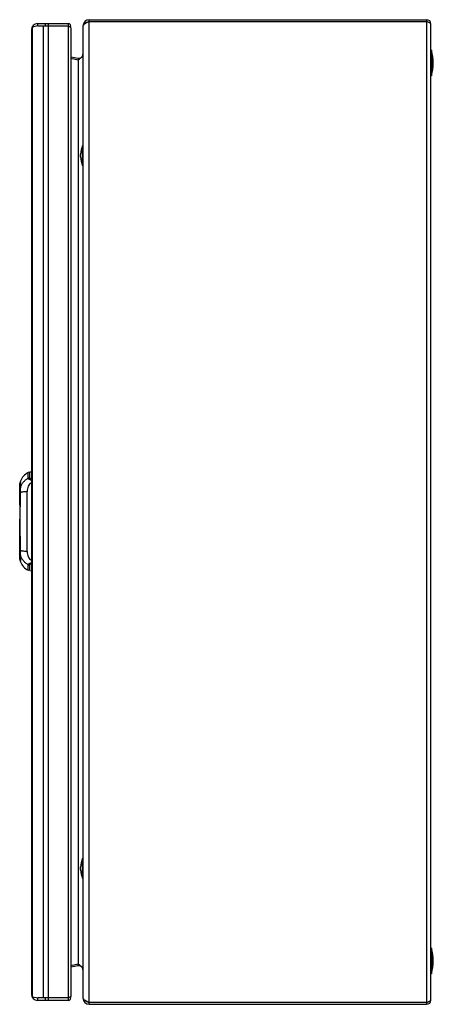
# Model space of a CAD drawing. Units: millimetres. Extents: x 110 to 321, y 49 to 549.
import ezdxf

# ---------------------------------------------------------------- set-up
doc = ezdxf.new("R2010")
doc.units = ezdxf.units.MM
doc.header["$LTSCALE"] = 39.044205
doc.layers.get('0').update_dxf_attribs({"linetype": 'CONTINUOUS'})

msp = doc.modelspace()

# ---------------------------------------------------------------- linework, layer by layer
at = {"color": 7, "linetype": 'CONTINUOUS'}
for p, q in [((119.41, 546.29), (116.79, 545.69)), ((117.26, 545.8), (116.79, 546.12)), ((116.79, 53.28), (116.79, 545.69)), ((119.41, 546.29), (119.41, 547.49)), ((119.41, 547.49), (134.91, 547.49)), ((119.41, 546.29), (134.91, 546.29)), ((122.26, 546.29), (122.26, 52.69)), ((123.24, 547.49), (123.24, 546.29)), ((124.88, 51.49), (124.88, 547.49)), ((134.91, 547.49), (134.91, 51.49)), ((134.99, 546.25), (134.91, 546.29)), ((136.21, 545.4), (136.21, 53.58)), ((142.42, 546.29), (142.42, 52.69)), ((145.62, 49.49), (145.62, 549.49)), ((145.62, 549.49), (317.22, 549.49)), ((145.62, 548.49), (317.22, 548.49)), ((317.22, 549.49), (317.22, 49.49)), ((319.42, 51.69), (319.42, 547.29)), ((116.21, 544.29), (116.21, 54.69)), ((136.21, 530.69), (140.04, 529.95)), ((319.62, 533.99), (319.42, 533.99)), ((319.62, 533.99), (319.62, 520.99)), ((140.04, 528.97), (136.21, 529.71)), ((140.04, 529.95), (139.85, 528.97)), ((140.42, 529.29), (140.04, 528.97)), ((140.04, 528.97), (140.04, 70.01)), ((140.55, 529.39), (140.42, 529.29)), ((319.62, 520.99), (319.42, 520.99)), ((142.22, 475.49), (142.22, 485.49)), ((142.22, 485.49), (142.42, 485.49)), ((141.22, 479.74), (141.22, 481.24)), ((142.22, 475.49), (142.42, 475.49)), ((110.61, 315.06), (110.49, 314.65)), ((110.59, 315.02), (110.59, 315.02)), ((110.61, 315.09), (110.62, 315.13)), ((110.61, 315.06), (110.62, 315.12)), ((110.61, 315.07), (110.61, 315.06)), ((115.38, 319.66), (114.63, 319.49)), ((114.63, 316.64), (114.63, 319.49)), ((116.21, 319.69), (115.38, 319.66)), ((115.38, 316.79), (115.38, 319.66)), ((110.22, 312.9), (110.22, 303.17)), ((110.22, 312.9), (110.23, 312.9)), ((110.23, 311.5), (110.22, 311.49)), ((110.22, 311.49), (110.22, 311.49)), ((110.22, 311.47), (110.22, 311.47)), ((110.22, 311.47), (110.23, 311.47)), ((110.23, 312.9), (110.23, 312.91)), ((110.23, 311.63), (110.23, 312.9)), ((110.23, 311.47), (110.23, 311.49)), ((110.23, 303.05), (110.23, 311.47)), ((110.44, 313.32), (110.44, 313.35)), ((110.55, 311.65), (110.55, 311.65)), ((110.61, 314.44), (110.61, 314.44)), ((110.61, 312.44), (110.61, 312.44)), ((110.42, 309.43), (110.42, 309.43)), ((114.07, 279.46), (114.07, 309.92)), ((110.22, 295.8), (110.22, 277.9)), ((110.23, 277.9), (110.23, 295.93)), ((110.25, 295.04), (110.25, 294.32)), ((110.23, 277.9), (110.22, 277.9)), ((110.22, 277.89), (110.22, 277.89)), ((110.22, 277.89), (110.22, 276.47)), ((110.23, 276.47), (110.22, 276.47)), ((110.23, 277.9), (110.23, 277.89)), ((110.23, 277.9), (110.23, 277.89)), ((110.23, 276.47), (110.23, 277.79)), ((110.23, 276.46), (110.23, 276.47)), ((110.23, 276.46), (110.23, 276.47)), ((110.41, 275.08), (110.49, 274.72)), ((110.42, 279.95), (110.42, 279.94)), ((110.55, 277.73), (110.55, 277.73)), ((110.6, 277.39), (110.56, 277.7)), ((110.61, 276.94), (110.61, 276.94)), ((110.49, 274.72), (110.61, 274.31)), ((110.61, 274.94), (110.61, 274.94)), ((110.61, 274.31), (110.62, 274.26)), ((110.61, 274.28), (110.62, 274.25)), ((114.63, 269.89), (114.63, 272.74)), ((115.38, 269.72), (115.38, 272.58)), ((115.38, 269.72), (114.63, 269.89)), ((115.38, 269.72), (116.21, 269.69)), ((142.22, 123.49), (142.42, 123.49)), ((142.22, 113.49), (142.22, 123.49)), ((141.22, 117.74), (141.22, 119.24)), ((142.22, 113.49), (142.42, 113.49)), ((319.62, 77.99), (319.42, 77.99)), ((319.62, 77.99), (319.62, 64.99)), ((136.21, 69.26), (140.04, 70.01)), ((140.04, 69.02), (139.85, 70.01)), ((140.04, 70.01), (140.42, 69.68)), ((140.04, 69.02), (136.21, 68.28)), ((140.42, 69.68), (140.55, 69.58)), ((319.62, 64.99), (319.42, 64.99)), ((116.79, 53.28), (119.41, 52.69)), ((117.26, 53.18), (116.79, 52.85)), ((134.91, 52.69), (119.41, 52.69)), ((119.41, 51.49), (119.41, 52.69)), ((134.91, 51.49), (119.41, 51.49)), ((123.24, 52.69), (123.24, 51.49)), ((134.99, 52.72), (134.91, 52.69)), ((145.62, 50.49), (317.22, 50.49)), ((145.62, 49.49), (317.22, 49.49))]:
    msp.add_line(p, q, dxfattribs=at)
for points in [[(110.49, 314.65), (110.41, 314.29), (110.26, 313.35), (110.22, 312.91)], [(110.61, 314.44), (110.61, 314.4), (110.59, 314.22), (110.54, 313.91), (110.5, 313.7), (110.41, 313.18), (110.32, 312.53), (110.24, 311.78), (110.23, 311.49)], [(110.55, 311.65), (110.49, 310.93), (110.45, 310.44), (110.41, 309.43)], [(110.61, 312.44), (110.61, 312.25), (110.57, 311.83), (110.55, 311.65)], [(110.41, 309.43), (110.25, 294.69), (110.41, 279.95)], [(110.22, 277.89), (110.31, 276.89), (110.42, 276.13)], [(110.22, 276.46), (110.26, 276.03), (110.41, 275.08)], [(110.41, 279.95), (110.45, 278.94), (110.49, 278.45), (110.55, 277.73)], [(110.42, 276.13), (110.58, 275.26), (110.61, 275.05), (110.61, 274.94)], [(110.55, 277.73), (110.57, 277.54), (110.61, 277.12), (110.61, 276.94)]]:
    msp.add_lwpolyline(points, dxfattribs=at)
for centre, radius, start, end in [((119.41, 544.29), 3.2, 90, 180), ((134.91, 546.19), 1.3, 332.2979, 90), ((132.25, 539.37), 7.41, 64.1652, 64.729), ((145.62, 546.29), 3.2, 90, 172.9767), ((145.62, 546.29), 2.2, 90, 139.0496), ((317.22, 547.29), 2.2, 0, 90), ((140.42, 531.91), 2, 259, 360), ((299, 527.49), 21.62, 342.5077, 17.4923), ((153.94, 480.49), 12.74, 156.8937, 176.6253), ((153.94, 480.49), 12.74, 183.3747, 203.1063), ((120.19, 312.2), 10, 163.6303, 165.2674), ((119.55, 312.39), 9.33, 163.1687, 163.6176), ((117.65, 312.69), 7.44, 113.9616, 160.8666), ((118.7, 312.47), 8.49, 171.3, 177.0124), ((117.1, 312.54), 6.89, 174.3537, 176.9137), ((110.42, 312.9), 0.2, 177.0562, 180), ((110.42, 311.47), 0.2, 176.0009, 180), ((116.67, 312.58), 6.46, 172.2968, 174.3649), ((125.49, 310.56), 15.3, 172.7011, 173.4863), ((119.39, 312.37), 9.18, 168.6015, 171.3668), ((127.55, 310.3), 17.37, 172.3963, 172.7136), ((130.11, 309.96), 19.95, 171.4609, 172.3888), ((128.35, 310.23), 18.17, 170.7595, 171.4829), ((119.77, 312.3), 9.57, 166.6029, 168.6154), ((129.71, 310.01), 19.56, 170.2607, 170.7683), ((133.44, 309.36), 23.35, 169.7595, 170.152), ((120.13, 312.21), 9.95, 165.2504, 166.6061), ((49.2, 318.17), 61.71, 353.9607, 354.1215), ((109.62, 311.73), 0.944, 355.3611, 356.8535), ((107.21, 312.5), 3.42, 358.0508, 359.2729), ((385.94, 302.07), 275.62, 178.4705, 178.6284), ((111.08, 303.18), 0.859, 180.0314, 188.527), ((111.08, 295.8), 0.859, 171.4719, 179.9685), ((326.96, 285.79), 216.62, 181.3424, 181.5466), ((110.42, 277.9), 0.2, 180, 182.6052), ((110.42, 276.47), 0.2, 180, 182.9467), ((118.7, 276.9), 8.49, 182.989, 188.7532), ((126.44, 278.92), 16.26, 186.8215, 188.181), ((119.39, 277), 9.19, 188.687, 191.4258), ((130.02, 279.44), 19.87, 188.1979, 189.1582), ((119.82, 277.08), 9.62, 191.4114, 193.3759), ((104.69, 277.21), 5.89, 4.9761, 5.6334), ((106.6, 277.38), 3.98, 4.5375, 4.9424), ((120.03, 277.13), 9.84, 193.3722, 194.7381), ((120.25, 277.19), 10.06, 194.7318, 196.3763), ((119.89, 277.08), 9.68, 196.3524, 196.7917), ((117.65, 276.69), 7.44, 199.1332, 246.0384), ((153.94, 118.49), 12.74, 156.8937, 176.6253), ((153.94, 118.49), 12.74, 183.3747, 203.1063), ((299, 71.49), 21.62, 342.5077, 17.4923), ((140.42, 67.06), 2, 0, 101), ((119.41, 54.69), 3.2, 180, 270), ((134.91, 52.79), 1.3, 270, 27.8249), ((132.28, 59.53), 7.33, 295.2687, 295.821), ((145.62, 52.69), 3.2, 180, 270), ((145.62, 52.69), 2.2, 220.9399, 270), ((317.22, 51.69), 2.2, 270, 360)]:
    msp.add_arc(centre, radius, start, end, dxfattribs=at)
for points, knots in [([(116.48, 545.22), (116.45, 545.18), (116.38, 545.03), (116.31, 544.88), (116.28, 544.75)], [0, 0, 0, 0, 0.259566, 1, 1, 1, 1]), ([(116.79, 545.69), (116.76, 545.65), (116.65, 545.5), (116.54, 545.34), (116.48, 545.22)], [0, 0, 0, 0, 0.260785, 1, 1, 1, 1]), ([(136.08, 545.65), (136.05, 545.69), (135.86, 545.84), (135.65, 545.95), (135.48, 546.03)], [0, 0, 0, 0, 0.204238, 1, 1, 1, 1]), ([(136.21, 545.4), (136.21, 545.42), (136.2, 545.52), (136.14, 545.6), (136.08, 545.65)], [0, 0, 0, 0, 0.220373, 1, 1, 1, 1]), ([(142.62, 546.78), (142.59, 546.74), (142.49, 546.59), (142.42, 546.41), (142.42, 546.29)], [0, 0, 0, 0, 0.279874, 1, 1, 1, 1]), ([(143.36, 547.39), (143.28, 547.34), (143.02, 547.16), (142.76, 546.96), (142.62, 546.78)], [0, 0, 0, 0, 0.288149, 1, 1, 1, 1]), ([(143.91, 547.69), (143.86, 547.67), (143.67, 547.57), (143.49, 547.47), (143.36, 547.39)], [0, 0, 0, 0, 0.262332, 1, 1, 1, 1]), ([(145.62, 548.49), (145.47, 548.42), (144.9, 548.17), (144.32, 547.91), (143.91, 547.69)], [0, 0, 0, 0, 0.260033, 1, 1, 1, 1]), ([(318.7, 547.93), (318.65, 547.95), (318.42, 548.05), (318.18, 548.14), (318, 548.21)], [0, 0, 0, 0, 0.2306, 1, 1, 1, 1]), ([(319.42, 547.29), (319.42, 547.41), (319.18, 547.7), (318.89, 547.84), (318.7, 547.93)], [0, 0, 0, 0, 0.373232, 1, 1, 1, 1]), ([(141.61, 530.35), (141.53, 530.26), (141.19, 529.93), (140.83, 529.63), (140.55, 529.39)], [0, 0, 0, 0, 0.237816, 1, 1, 1, 1]), ([(142.42, 531.91), (142.42, 531.78), (142.33, 531.18), (141.93, 530.68), (141.61, 530.35)], [0, 0, 0, 0, 0.219909, 1, 1, 1, 1]), ([(110.56, 311.68), (110.72, 312.2), (111.12, 313.23), (112.02, 314.62), (113.2, 315.8), (114.14, 316.4), (114.63, 316.64)], [0, 0, 0, 0, 0.249245, 0.499137, 0.749469, 1, 1, 1, 1]), ([(114.63, 316.64), (114.69, 316.66), (114.93, 316.74), (115.19, 316.78), (115.38, 316.79)], [0, 0, 0, 0, 0.249255, 1, 1, 1, 1]), ([(116.21, 315.59), (116.02, 315.65), (115.64, 315.78), (115.16, 316.02), (114.84, 316.27), (114.68, 316.48), (114.64, 316.59), (114.63, 316.64)], [0, 0, 0, 0, 0.316178, 0.598468, 0.828032, 0.920494, 1, 1, 1, 1]), ([(115.38, 316.79), (115.38, 316.76), (115.39, 316.71), (115.43, 316.63), (115.51, 316.56), (115.65, 316.47), (115.89, 316.39), (116.1, 316.36), (116.21, 316.35)], [0, 0, 0, 0, 0.078945, 0.164893, 0.264419, 0.380585, 0.662591, 1, 1, 1, 1]), ([(110.23, 312.91), (110.22, 312.91), (110.22, 312.91), (110.22, 312.91), (110.22, 312.91)], [0, 0, 0, 0, 0.523393, 1, 1, 1, 1]), ([(110.22, 311.49), (110.23, 311.56), (110.24, 311.83), (110.27, 312.1), (110.29, 312.3)], [0, 0, 0, 0, 0.253608, 1, 1, 1, 1]), ([(110.22, 311.49), (110.22, 311.49), (110.22, 311.48), (110.23, 311.48), (110.23, 311.48)], [0, 0, 0, 0, 0.376089, 1, 1, 1, 1]), ([(110.23, 312.91), (110.24, 313.04), (110.26, 313.3), (110.31, 313.61), (110.35, 313.83), (110.38, 313.98), (110.42, 314.12), (110.45, 314.23), (110.49, 314.33), (110.52, 314.41), (110.54, 314.46), (110.57, 314.49), (110.58, 314.51), (110.59, 314.51), (110.6, 314.51), (110.6, 314.51), (110.61, 314.5), (110.61, 314.47), (110.61, 314.45), (110.61, 314.44)], [0, 0, 0, 0, 0.227162, 0.438658, 0.535074, 0.623618, 0.703323, 0.773199, 0.832026, 0.878662, 0.913282, 0.936823, 0.944709, 0.95028, 0.954413, 0.959057, 0.965701, 0.974744, 1, 1, 1, 1]), ([(110.23, 312.9), (110.23, 312.9), (110.23, 312.9), (110.23, 312.91), (110.23, 312.91)], [0, 0, 0, 0, 0.305482, 1, 1, 1, 1]), ([(110.62, 312.46), (110.63, 312.49), (110.62, 312.56), (110.62, 312.64), (110.61, 312.71), (110.6, 312.76), (110.58, 312.79), (110.57, 312.81), (110.56, 312.82), (110.54, 312.82), (110.5, 312.79), (110.47, 312.74), (110.43, 312.66), (110.39, 312.56), (110.35, 312.42), (110.3, 312.21), (110.25, 311.9), (110.23, 311.64), (110.23, 311.5)], [0, 0, 0, 0, 0.057419, 0.10729, 0.148555, 0.18033, 0.192581, 0.20262, 0.211048, 0.219092, 0.239973, 0.273923, 0.323344, 0.388499, 0.46804, 0.559798, 0.7697, 1, 1, 1, 1]), ([(110.23, 311.49), (110.24, 311.61), (110.26, 311.86), (110.31, 312.2), (110.37, 312.45), (110.42, 312.61), (110.46, 312.69), (110.49, 312.73), (110.52, 312.75), (110.53, 312.76), (110.55, 312.76), (110.56, 312.76), (110.57, 312.74), (110.58, 312.72), (110.6, 312.67), (110.61, 312.61), (110.61, 312.53), (110.61, 312.47), (110.61, 312.44)], [0, 0, 0, 0, 0.229216, 0.439992, 0.61349, 0.680155, 0.73126, 0.766602, 0.77904, 0.788752, 0.796838, 0.80489, 0.814303, 0.825816, 0.855975, 0.895671, 0.944037, 1, 1, 1, 1]), ([(110.5, 314.4), (110.48, 314.34), (110.43, 314.22), (110.35, 313.9), (110.3, 313.64), (110.27, 313.45)], [0, 0, 0, 0, 0.182749, 0.41605, 1, 1, 1, 1]), ([(110.44, 310.03), (110.44, 309.98), (110.43, 309.78), (110.42, 309.58), (110.42, 309.43)], [0, 0, 0, 0, 0.24896, 1, 1, 1, 1]), ([(110.56, 311.65), (110.56, 311.59), (110.54, 311.47), (110.52, 311.22), (110.49, 310.88), (110.46, 310.46), (110.45, 310.17), (110.44, 310.03)], [0, 0, 0, 0, 0.108655, 0.225275, 0.472602, 0.73139, 1, 1, 1, 1]), ([(110.47, 313.51), (110.48, 313.59), (110.51, 313.72), (110.53, 313.86), (110.55, 313.93)], [0, 0, 0, 0, 0.532025, 1, 1, 1, 1]), ([(110.62, 314.45), (110.62, 314.47), (110.63, 314.5), (110.62, 314.54), (110.62, 314.56), (110.61, 314.57), (110.61, 314.58), (110.6, 314.58), (110.59, 314.57), (110.57, 314.56), (110.55, 314.52), (110.53, 314.47), (110.51, 314.42), (110.5, 314.4)], [0, 0, 0, 0, 0.164843, 0.283506, 0.325391, 0.356422, 0.379315, 0.401019, 0.429771, 0.469864, 0.589627, 0.765773, 1, 1, 1, 1]), ([(110.55, 313.93), (110.56, 314.03), (110.59, 314.2), (110.62, 314.38), (110.62, 314.45)], [0, 0, 0, 0, 0.582508, 1, 1, 1, 1]), ([(110.58, 311.85), (110.59, 311.9), (110.6, 312.08), (110.62, 312.26), (110.62, 312.39)], [0, 0, 0, 0, 0.273003, 1, 1, 1, 1]), ([(116.21, 314.37), (115.86, 314.18), (115.21, 313.64), (114.54, 312.55), (114.15, 311.28), (114.07, 310.37), (114.07, 309.92)], [0, 0, 0, 0, 0.23269, 0.477653, 0.734127, 1, 1, 1, 1]), ([(110.4, 308.67), (110.35, 306.4), (110.27, 301.86), (110.25, 297.31), (110.25, 295.04)], [0, 0, 0, 0, 0.49956, 1, 1, 1, 1]), ([(110.42, 309.43), (110.42, 309.43), (110.42, 309.43), (110.41, 309.43), (110.41, 309.43)], [0, 0, 0, 0, 0.379461, 1, 1, 1, 1]), ([(110.42, 309.43), (110.49, 309.47), (110.67, 309.54), (110.99, 309.63), (111.39, 309.71), (112.04, 309.81), (112.94, 309.89), (113.69, 309.91), (114.07, 309.92)], [0, 0, 0, 0, 0.066875, 0.155743, 0.266148, 0.395062, 0.690695, 1, 1, 1, 1]), ([(110.25, 294.32), (110.25, 292.05), (110.27, 287.51), (110.35, 282.98), (110.4, 280.72)], [0, 0, 0, 0, 0.500437, 1, 1, 1, 1]), ([(110.22, 277.89), (110.23, 277.86), (110.23, 277.74), (110.24, 277.63), (110.25, 277.54)], [0, 0, 0, 0, 0.253704, 1, 1, 1, 1]), ([(110.3, 276.99), (110.29, 277.06), (110.26, 277.36), (110.23, 277.66), (110.22, 277.89)], [0, 0, 0, 0, 0.243569, 1, 1, 1, 1]), ([(110.22, 276.46), (110.22, 276.46), (110.23, 276.47), (110.23, 276.47), (110.23, 276.47)], [0, 0, 0, 0, 0.693147, 1, 1, 1, 1]), ([(110.22, 276.46), (110.24, 276.17), (110.29, 275.75), (110.4, 275.26), (110.47, 275.06), (110.5, 274.97)], [0, 0, 0, 0, 0.587883, 0.824299, 1, 1, 1, 1]), ([(110.23, 277.89), (110.24, 277.76), (110.26, 277.52), (110.31, 277.17), (110.37, 276.92), (110.42, 276.77), (110.46, 276.69), (110.49, 276.64), (110.52, 276.62), (110.53, 276.61), (110.55, 276.61), (110.56, 276.62), (110.57, 276.63), (110.58, 276.65), (110.6, 276.7), (110.61, 276.76), (110.61, 276.85), (110.61, 276.9), (110.61, 276.94)], [0, 0, 0, 0, 0.229105, 0.439943, 0.613603, 0.680475, 0.731721, 0.767057, 0.779495, 0.789225, 0.797319, 0.805318, 0.814627, 0.826028, 0.85608, 0.895791, 0.944151, 1, 1, 1, 1]), ([(110.61, 274.94), (110.61, 274.92), (110.61, 274.9), (110.61, 274.88), (110.6, 274.87), (110.6, 274.86), (110.59, 274.86), (110.58, 274.86), (110.57, 274.88), (110.54, 274.91), (110.52, 274.97), (110.49, 275.04), (110.45, 275.14), (110.42, 275.26), (110.38, 275.39), (110.35, 275.54), (110.31, 275.77), (110.26, 276.08), (110.24, 276.33), (110.23, 276.46)], [0, 0, 0, 0, 0.02486, 0.03372, 0.040316, 0.045082, 0.049246, 0.054583, 0.062137, 0.08537, 0.120433, 0.167431, 0.226136, 0.295829, 0.375566, 0.46427, 0.560781, 0.772464, 1, 1, 1, 1]), ([(110.25, 277.54), (110.26, 277.42), (110.29, 277.26), (110.33, 277.05), (110.36, 276.91), (110.4, 276.79), (110.44, 276.7), (110.47, 276.63), (110.5, 276.59), (110.52, 276.57), (110.54, 276.56), (110.55, 276.56), (110.57, 276.56), (110.59, 276.59), (110.61, 276.65), (110.62, 276.77), (110.63, 276.87), (110.62, 276.93)], [0, 0, 0, 0, 0.239006, 0.347193, 0.444743, 0.529369, 0.599173, 0.653188, 0.691533, 0.70546, 0.71657, 0.725838, 0.734704, 0.756182, 0.786786, 0.87667, 1, 1, 1, 1]), ([(110.62, 275), (110.61, 275.07), (110.58, 275.25), (110.5, 275.68), (110.44, 276.03), (110.4, 276.28)], [0, 0, 0, 0, 0.179691, 0.412913, 1, 1, 1, 1]), ([(110.42, 279.94), (110.42, 279.94), (110.42, 279.94), (110.41, 279.94), (110.41, 279.95)], [0, 0, 0, 0, 0.379513, 1, 1, 1, 1]), ([(110.42, 279.94), (110.42, 279.61), (110.45, 279.13), (110.49, 278.51), (110.51, 278.2), (110.53, 278.06)], [0, 0, 0, 0, 0.517527, 0.764882, 1, 1, 1, 1]), ([(114.07, 279.46), (113.69, 279.46), (112.94, 279.48), (112.04, 279.56), (111.39, 279.66), (110.99, 279.74), (110.67, 279.83), (110.49, 279.9), (110.42, 279.94)], [0, 0, 0, 0, 0.309306, 0.604939, 0.733853, 0.844258, 0.933126, 1, 1, 1, 1]), ([(110.53, 278.06), (110.53, 278.03), (110.54, 277.95), (110.55, 277.86), (110.55, 277.79)], [0, 0, 0, 0, 0.257668, 1, 1, 1, 1]), ([(114.63, 272.74), (114.14, 272.97), (113.2, 273.57), (112.02, 274.75), (111.12, 276.14), (110.72, 277.17), (110.56, 277.7)], [0, 0, 0, 0, 0.250531, 0.500862, 0.750754, 1, 1, 1, 1]), ([(110.62, 276.93), (110.62, 276.97), (110.62, 277.12), (110.61, 277.27), (110.6, 277.39)], [0, 0, 0, 0, 0.224432, 1, 1, 1, 1]), ([(114.07, 279.46), (114.07, 279), (114.15, 278.1), (114.54, 276.82), (115.21, 275.74), (115.86, 275.2), (116.21, 275.01)], [0, 0, 0, 0, 0.265873, 0.522347, 0.76731, 1, 1, 1, 1]), ([(110.5, 274.97), (110.51, 274.95), (110.53, 274.91), (110.55, 274.85), (110.57, 274.82), (110.59, 274.8), (110.6, 274.8), (110.61, 274.8), (110.61, 274.8), (110.62, 274.81), (110.62, 274.84), (110.63, 274.87), (110.62, 274.91), (110.62, 274.92)], [0, 0, 0, 0, 0.234953, 0.411914, 0.531576, 0.57137, 0.599868, 0.621469, 0.644374, 0.67539, 0.717193, 0.83553, 1, 1, 1, 1]), ([(110.62, 274.92), (110.62, 274.93), (110.62, 274.95), (110.62, 274.98), (110.62, 275)], [0, 0, 0, 0, 0.230859, 1, 1, 1, 1]), ([(114.63, 272.74), (114.64, 272.79), (114.68, 272.89), (114.84, 273.1), (115.09, 273.29), (115.37, 273.46), (115.73, 273.63), (116.02, 273.72), (116.21, 273.79)], [0, 0, 0, 0, 0.079492, 0.172007, 0.401469, 0.537259, 0.683961, 1, 1, 1, 1]), ([(114.63, 272.74), (114.69, 272.71), (114.93, 272.63), (115.19, 272.59), (115.38, 272.58)], [0, 0, 0, 0, 0.249255, 1, 1, 1, 1]), ([(116.21, 273.03), (116.1, 273.01), (115.89, 272.98), (115.65, 272.9), (115.51, 272.82), (115.43, 272.75), (115.39, 272.67), (115.38, 272.61), (115.38, 272.58)], [0, 0, 0, 0, 0.337408, 0.619414, 0.73558, 0.835107, 0.921055, 1, 1, 1, 1]), ([(140.55, 69.58), (140.64, 69.5), (141.01, 69.2), (141.36, 68.88), (141.61, 68.63)], [0, 0, 0, 0, 0.259686, 1, 1, 1, 1]), ([(141.61, 68.63), (141.73, 68.5), (142.12, 68.07), (142.42, 67.48), (142.42, 67.06)], [0, 0, 0, 0, 0.290849, 1, 1, 1, 1]), ([(116.28, 54.22), (116.31, 54.1), (116.38, 53.94), (116.45, 53.79), (116.48, 53.75)], [0, 0, 0, 0, 0.740434, 1, 1, 1, 1]), ([(116.48, 53.75), (116.5, 53.71), (116.59, 53.55), (116.7, 53.4), (116.79, 53.28)], [0, 0, 0, 0, 0.239597, 1, 1, 1, 1]), ([(136.08, 53.32), (136.05, 53.28), (135.86, 53.13), (135.65, 53.02), (135.47, 52.94)], [0, 0, 0, 0, 0.204122, 1, 1, 1, 1]), ([(136.21, 53.58), (136.21, 53.56), (136.2, 53.46), (136.13, 53.37), (136.08, 53.32)], [0, 0, 0, 0, 0.220626, 1, 1, 1, 1]), ([(142.42, 52.69), (142.42, 52.65), (142.44, 52.47), (142.53, 52.3), (142.62, 52.2)], [0, 0, 0, 0, 0.230166, 1, 1, 1, 1]), ([(142.62, 52.2), (142.66, 52.14), (142.88, 51.9), (143.15, 51.72), (143.36, 51.59)], [0, 0, 0, 0, 0.212783, 1, 1, 1, 1]), ([(143.36, 51.59), (143.4, 51.56), (143.58, 51.45), (143.77, 51.35), (143.91, 51.28)], [0, 0, 0, 0, 0.23721, 1, 1, 1, 1]), ([(143.91, 51.28), (144.04, 51.21), (144.6, 50.93), (145.18, 50.68), (145.62, 50.49)], [0, 0, 0, 0, 0.235228, 1, 1, 1, 1]), ([(318, 50.76), (318.09, 50.8), (318.42, 50.92), (318.74, 51.06), (318.96, 51.18)], [0, 0, 0, 0, 0.280647, 1, 1, 1, 1]), ([(318.96, 51.18), (319.03, 51.22), (319.22, 51.34), (319.42, 51.53), (319.42, 51.69)], [0, 0, 0, 0, 0.337161, 1, 1, 1, 1])]:
    msp.add_open_spline(points, degree=3, knots=knots, dxfattribs=at)
for points in [[(135.41, 546.06), (135.27, 546.13), (135.13, 546.19), (134.99, 546.25)], [(318, 548.21), (317.74, 548.31), (317.48, 548.4), (317.22, 548.49)], [(116.28, 544.75), (116.24, 544.6), (116.21, 544.44), (116.21, 544.29)], [(110.23, 311.48), (110.23, 311.47), (110.23, 311.47), (110.23, 311.47)], [(110.55, 311.65), (110.56, 311.66), (110.56, 311.67), (110.56, 311.68)], [(110.22, 277.89), (110.22, 277.89), (110.23, 277.9), (110.23, 277.9)], [(110.23, 277.9), (110.23, 277.9), (110.23, 277.9), (110.23, 277.9)], [(110.23, 276.47), (110.23, 276.47), (110.23, 276.47), (110.23, 276.47)], [(110.56, 277.7), (110.56, 277.71), (110.56, 277.72), (110.55, 277.73)], [(116.21, 54.69), (116.21, 54.53), (116.24, 54.37), (116.28, 54.22)], [(135.41, 52.91), (135.27, 52.84), (135.13, 52.78), (134.99, 52.72)], [(317.22, 50.49), (317.48, 50.58), (317.74, 50.67), (318, 50.76)]]:
    msp.add_open_spline(points, degree=3, dxfattribs=at)

doc.saveas('drawing.dxf')
